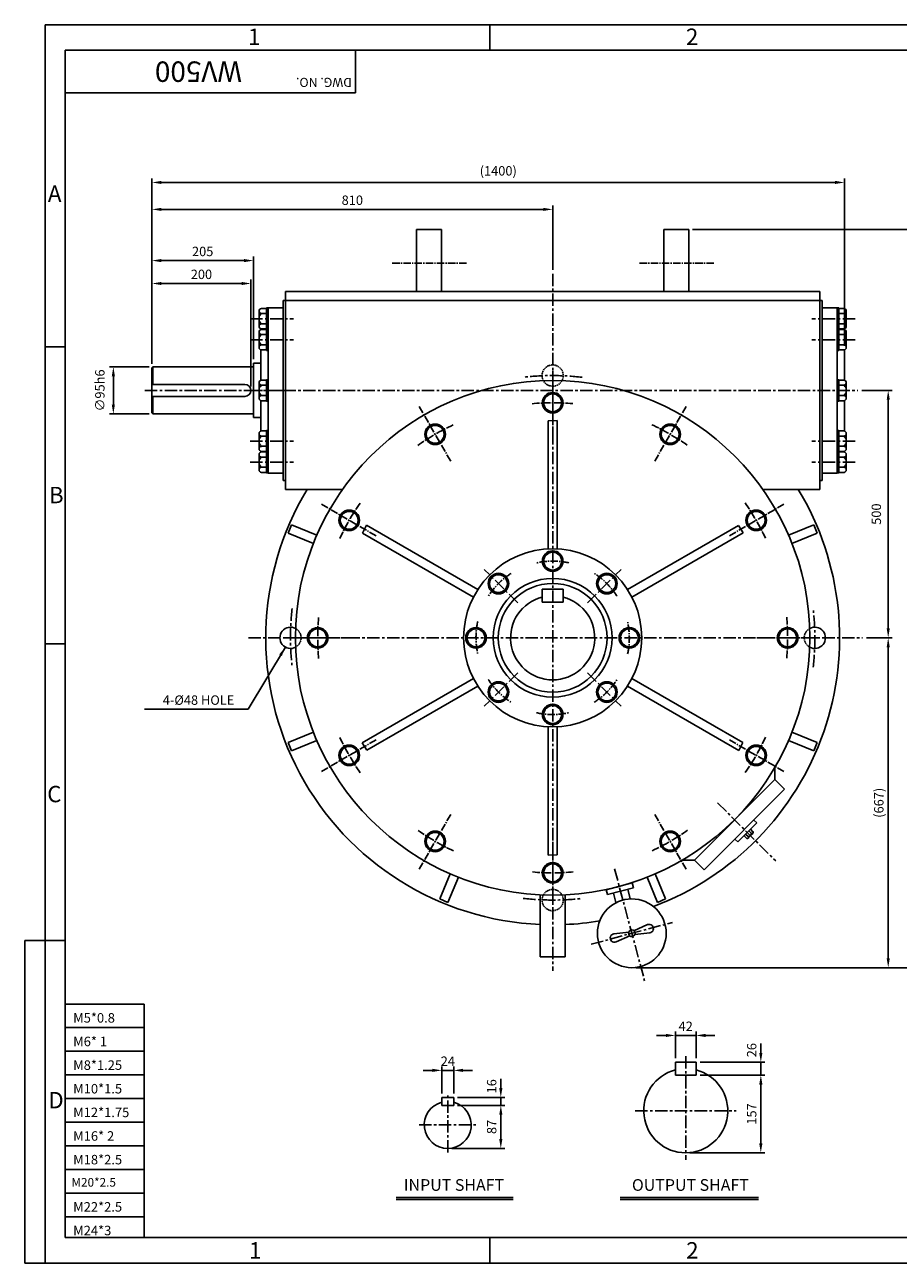
# Model space of a CAD drawing. Extents: x 1 to 3556, y 5 to 2508.
# Drawn here: x 1 to 1766, y 5 to 2508 of the extents above; entities that cross this region are included whole.
import ezdxf

# ---------------------------------------------------------------- set-up
doc = ezdxf.new("R2010")
doc.units = 0
doc.header["$LTSCALE"] = 20
doc.header["$MEASUREMENT"] = 0
for name, pattern in [('CENTER', [2, 1.25, -0.25, 0.25, -0.25]), ('CENTER2', [1.125, 0.75, -0.125, 0.125, -0.125]), ('HIDDEN2', [0.1875, 0.125, -0.0625])]:
    doc.linetypes.add(name, pattern=pattern)
doc.layers.get('0').update_dxf_attribs({"color": 3, "linetype": 'CONTINUOUS'})
for name, color, linetype in [('3', 3, 'CONTINUOUS'), ('CENTER', 1, 'CENTER'), ('DIM', 2, 'CONTINUOUS'), ('LOGO', 5, 'CONTINUOUS'), ('NEEDLE', 2, 'CONTINUOUS'), ('TEXT', 4, 'CONTINUOUS'), ('THIN', 2, 'CONTINUOUS')]:
    doc.layers.add(name, color=color, linetype=linetype)
doc.styles.add('ROMANS', font='romans.shx')
doc.dimstyles.get("Standard").update_dxf_attribs({"dimtxt": 0.18, "dimasz": 0.18, "dimexe": 0.18, "dimexo": 0.0625, "dimgap": 0.09, "dimtad": 0, "dimtih": 1, "dimtoh": 1, "dimdec": 4, "dimzin": 0, "dimdsep": 46, "dimtxsty": 'Standard', "dimcen": 0.09, "dimadec": 0, "dimazin": 0, "dimtfac": 1, "dimtdec": 4, "dimtofl": 0, "dimtmove": 0, "dimatfit": 3, "dimfxl": 0, "dimtolj": 1, "dimtzin": 0, "dimarcsym": 0})

msp = doc.modelspace()

# ---------------------------------------------------------------- linework, layer by layer
for p, q in [((474.3, 1929.2), (474.3, 1913.6)), ((478.9, 1934.3), (489.3, 1934.3)), ((489.3, 1891.8), (489.3, 1935.3)), ((489.3, 1935.3), (492.8, 1935.3)), ((492.8, 1891.8), (492.8, 1935.3)), ((1646.3, 1935.3), (1642.8, 1935.3)), ((1646.3, 1891.8), (1646.3, 1935.3)), ((1656.8, 1934.3), (1646.3, 1934.3)), ((1661.3, 1929.2), (1661.3, 1913.6)), ((474.3, 1898), (474.3, 1913.6)), ((478.9, 1924), (489.3, 1924)), ((478.9, 1903.2), (489.3, 1903.2)), ((1656.8, 1924), (1646.3, 1924)), ((1656.8, 1903.2), (1646.3, 1903.2)), ((1661.3, 1898), (1661.3, 1913.6)), ((474.3, 1886.7), (474.3, 1871.1)), ((478.9, 1892.8), (489.3, 1892.8)), ((478.9, 1891.9), (489.3, 1891.9)), ((478.9, 1881.5), (489.3, 1881.5)), ((489.3, 1849.3), (489.3, 1892.9)), ((489.3, 1892.9), (492.8, 1892.9)), ((489.3, 1891.8), (492.8, 1891.8)), ((1646.3, 1892.9), (1642.8, 1892.9)), ((1646.3, 1891.8), (1642.8, 1891.8)), ((1646.3, 1849.3), (1646.3, 1892.9)), ((1656.8, 1892.8), (1646.3, 1892.8)), ((1656.8, 1891.9), (1646.3, 1891.9)), ((1656.8, 1881.5), (1646.3, 1881.5)), ((1661.3, 1886.7), (1661.3, 1871.1)), ((474.3, 1855.5), (474.3, 1871.1)), ((478.9, 1860.7), (489.3, 1860.7)), ((1656.8, 1860.7), (1646.3, 1860.7)), ((1661.3, 1855.5), (1661.3, 1871.1)), ((478.9, 1850.3), (489.3, 1850.3)), ((489.3, 1849.3), (492.8, 1849.3)), ((1646.3, 1849.3), (1642.8, 1849.3)), ((1656.8, 1850.3), (1646.3, 1850.3)), ((474.3, 1784.2), (474.3, 1768.6)), ((478.9, 1789.3), (489.3, 1789.3)), ((478.9, 1779), (489.3, 1779)), ((489.3, 1746.8), (489.3, 1790.3)), ((489.3, 1790.3), (492.8, 1790.3)), ((1646.3, 1790.3), (1642.8, 1790.3)), ((1646.3, 1746.8), (1646.3, 1790.3)), ((1656.8, 1789.3), (1646.3, 1789.3)), ((1656.8, 1779), (1646.3, 1779)), ((1661.3, 1784.2), (1661.3, 1768.6)), ((474.3, 1753), (474.3, 1768.6)), ((478.9, 1758.2), (489.3, 1758.2)), ((1656.8, 1758.2), (1646.3, 1758.2)), ((1661.3, 1753), (1661.3, 1768.6)), ((478.9, 1747.8), (489.3, 1747.8)), ((489.3, 1746.8), (492.8, 1746.8)), ((1646.3, 1746.8), (1642.8, 1746.8)), ((1656.8, 1747.8), (1646.3, 1747.8)), ((474.3, 1681.6), (474.3, 1666)), ((478.9, 1686.8), (489.3, 1686.8)), ((489.3, 1644.2), (489.3, 1687.8)), ((489.3, 1687.8), (492.8, 1687.8)), ((1646.3, 1687.8), (1642.8, 1687.8)), ((1646.3, 1644.2), (1646.3, 1687.8)), ((1656.8, 1686.8), (1646.3, 1686.8)), ((1661.3, 1681.6), (1661.3, 1666)), ((474.3, 1650.4), (474.3, 1666)), ((478.9, 1676.4), (489.3, 1676.4)), ((478.9, 1655.6), (489.3, 1655.6)), ((1656.8, 1676.4), (1646.3, 1676.4)), ((1656.8, 1655.6), (1646.3, 1655.6)), ((1661.3, 1650.4), (1661.3, 1666)), ((474.3, 1639.2), (474.3, 1623.6)), ((478.9, 1645.2), (489.3, 1645.2)), ((478.9, 1644.3), (489.3, 1644.3)), ((478.9, 1634), (489.3, 1634)), ((489.3, 1601.8), (489.3, 1645.3)), ((489.3, 1645.3), (492.8, 1645.3)), ((489.3, 1644.2), (492.8, 1644.2)), ((1646.3, 1645.3), (1642.8, 1645.3)), ((1646.3, 1644.2), (1642.8, 1644.2)), ((1646.3, 1601.8), (1646.3, 1645.3)), ((1656.8, 1645.2), (1646.3, 1645.2)), ((1656.8, 1644.3), (1646.3, 1644.3)), ((1656.8, 1634), (1646.3, 1634)), ((1661.3, 1639.2), (1661.3, 1623.6)), ((474.3, 1608), (474.3, 1623.6)), ((478.9, 1613.2), (489.3, 1613.2)), ((478.9, 1602.8), (489.3, 1602.8)), ((1656.8, 1613.2), (1646.3, 1613.2)), ((1656.8, 1602.8), (1646.3, 1602.8)), ((1661.3, 1608), (1661.3, 1623.6)), ((489.3, 1601.8), (492.8, 1601.8)), ((1646.3, 1601.8), (1642.8, 1601.8)), ((1046.8, 1340.6), (1046.8, 1366.6)), ((1088.8, 1366.6), (1046.8, 1366.6)), ((1088.8, 1340.6), (1088.8, 1366.6)), ((1088.8, 1340.6), (1046.8, 1340.6)), ((1315.8, 384.8), (1315.8, 410.8)), ((1315.8, 410.8), (1357.8, 410.8)), ((1357.8, 384.8), (1357.8, 410.8)), ((1315.8, 384.8), (1357.8, 384.8)), ((867.7, 339.6), (843.7, 339.6)), ((843.7, 323.6), (843.7, 339.6)), ((867.7, 323.6), (867.7, 339.6)), ((867.7, 323.6), (843.7, 323.6)), ((751.2, 137.6), (988.2, 137.6)), ((1204.5, 137.6), (1484, 137.6))]:
    msp.add_line(p, q)
for points in [[(1049.8, 1754), (1067.8, 1764.3), (1085.8, 1754), (1085.8, 1733.2), (1067.8, 1722.8), (1049.8, 1733.2)], [(809.5, 1679.9), (819.9, 1697.9), (840.7, 1697.9), (851.1, 1679.9), (840.7, 1661.9), (819.9, 1661.9)], [(1294.9, 1697.9), (1315.7, 1697.9), (1326.1, 1679.9), (1315.7, 1661.9), (1294.9, 1661.9), (1284.5, 1679.9)], [(638.5, 1495.7), (638.5, 1516.5), (656.5, 1526.8), (674.5, 1516.5), (674.5, 1495.7), (656.5, 1485.3)], [(1479.2, 1526.8), (1497.2, 1516.5), (1497.2, 1495.7), (1479.2, 1485.3), (1461.2, 1495.7), (1461.2, 1516.5)], [(1049.8, 1434), (1067.8, 1444.3), (1085.8, 1434), (1085.8, 1413.2), (1067.8, 1402.8), (1049.8, 1413.2)], [(938.2, 1372.8), (943.5, 1392.9), (963.6, 1398.2), (978.3, 1383.5), (972.9, 1363.5), (952.8, 1358.1)], [(1172.1, 1398.2), (1192.1, 1392.9), (1197.5, 1372.8), (1182.8, 1358.1), (1162.7, 1363.5), (1157.4, 1383.5)], [(582.4, 1250.6), (572, 1268.6), (582.4, 1286.6), (603.2, 1286.6), (613.6, 1268.6), (603.2, 1250.6)], [(902.4, 1250.6), (892, 1268.6), (902.4, 1286.6), (923.2, 1286.6), (933.6, 1268.6), (923.2, 1250.6)], [(1233.2, 1286.6), (1243.6, 1268.6), (1233.2, 1250.6), (1212.4, 1250.6), (1202, 1268.6), (1212.4, 1286.6)], [(1553.2, 1286.6), (1563.6, 1268.6), (1553.2, 1250.6), (1532.4, 1250.6), (1522, 1268.6), (1532.4, 1286.6)], [(963.6, 1138.9), (943.5, 1144.3), (938.2, 1164.3), (952.8, 1179), (972.9, 1173.7), (978.3, 1153.6)], [(1197.5, 1164.3), (1192.1, 1144.3), (1172.1, 1138.9), (1157.4, 1153.6), (1162.7, 1173.7), (1182.8, 1179)], [(1085.8, 1103.2), (1067.8, 1092.8), (1049.8, 1103.2), (1049.8, 1124), (1067.8, 1134.3), (1085.8, 1124)], [(656.5, 1010.3), (638.5, 1020.7), (638.5, 1041.5), (656.5, 1051.8), (674.5, 1041.5), (674.5, 1020.7)], [(1497.2, 1041.5), (1497.2, 1020.7), (1479.2, 1010.3), (1461.2, 1020.7), (1461.2, 1041.5), (1479.2, 1051.8)], [(840.7, 839.2), (819.9, 839.2), (809.5, 857.2), (819.9, 875.2), (840.7, 875.2), (851.1, 857.2)], [(1326.1, 857.2), (1315.7, 839.2), (1294.9, 839.2), (1284.5, 857.2), (1294.9, 875.2), (1315.7, 875.2)], [(1085.8, 783.2), (1067.8, 772.8), (1049.8, 783.2), (1049.8, 804), (1067.8, 814.3), (1085.8, 804)]]:
    msp.add_lwpolyline(points, close=True)
for centre, radius in [((1067.8, 1743.6), 20.8), ((1067.8, 1743.6), 18), ((830.3, 1679.9), 20.8), ((830.3, 1679.9), 18), ((1305.3, 1679.9), 20.8), ((1305.3, 1679.9), 18), ((656.5, 1506.1), 20.8), ((1479.2, 1506.1), 20.8), ((656.5, 1506.1), 18), ((1479.2, 1506.1), 18), ((1067.8, 1423.6), 20.8), ((1067.8, 1423.6), 18), ((958.2, 1378.2), 20.8), ((958.2, 1378.2), 18), ((1177.4, 1378.2), 20.8), ((1177.4, 1378.2), 18), ((592.8, 1268.6), 20.8), ((592.8, 1268.6), 18), ((912.8, 1268.6), 20.8), ((912.8, 1268.6), 18), ((1222.8, 1268.6), 20.8), ((1222.8, 1268.6), 18), ((1542.8, 1268.6), 20.8), ((1542.8, 1268.6), 18), ((958.2, 1159), 20.8), ((958.2, 1159), 18), ((1177.4, 1159), 20.8), ((1177.4, 1159), 18), ((1067.8, 1113.6), 20.8), ((1067.8, 1113.6), 18), ((656.5, 1031.1), 20.8), ((1479.2, 1031.1), 20.8), ((656.5, 1031.1), 18), ((1479.2, 1031.1), 18), ((830.3, 857.2), 20.8), ((1305.3, 857.2), 20.8), ((830.3, 857.2), 18), ((1305.3, 857.2), 18), ((1067.8, 793.6), 20.8), ((1067.8, 793.6), 18)]:
    msp.add_circle(centre, radius)
for centre, radius, start, end in [((479.6, 1929.2), 5.24, 97.3859, 262.6141), ((1656.1, 1929.2), 5.24, 277.3859, 82.6141), ((488.4, 1913.6), 14.1, 132.5615, 227.4385), ((479.6, 1898), 5.24, 97.3859, 262.6141), ((1647.2, 1913.6), 14.1, 312.5615, 47.4385), ((1656.1, 1898), 5.24, 277.3859, 82.6141), ((479.6, 1886.7), 5.24, 97.3859, 262.6141), ((488.4, 1871.1), 14.1, 132.5615, 227.4385), ((1656.1, 1886.7), 5.24, 277.3859, 82.6141), ((1647.2, 1871.1), 14.1, 312.5615, 47.4385), ((479.6, 1855.5), 5.24, 97.3859, 262.6141), ((1656.1, 1855.5), 5.24, 277.3859, 82.6141), ((479.6, 1784.2), 5.24, 97.3859, 262.6141), ((488.4, 1768.6), 14.1, 132.5615, 227.4385), ((1656.1, 1784.2), 5.24, 277.3859, 82.6141), ((1647.2, 1768.6), 14.1, 312.5615, 47.4385), ((479.6, 1753), 5.24, 97.3859, 262.6141), ((1656.1, 1753), 5.24, 277.3859, 82.6141), ((479.6, 1681.6), 5.24, 97.3859, 262.6141), ((1656.1, 1681.6), 5.24, 277.3859, 82.6141), ((488.4, 1666), 14.1, 132.5615, 227.4385), ((479.6, 1650.4), 5.24, 97.3859, 262.6141), ((1647.2, 1666), 14.1, 312.5615, 47.4385), ((1656.1, 1650.4), 5.24, 277.3859, 82.6141), ((479.6, 1639.2), 5.24, 97.3859, 262.6141), ((488.4, 1623.6), 14.1, 132.5615, 227.4385), ((1656.1, 1639.2), 5.24, 277.3859, 82.6141), ((1647.2, 1623.6), 14.1, 312.5615, 47.4385), ((479.6, 1608), 5.24, 97.3859, 262.6141), ((1656.1, 1608), 5.24, 277.3859, 82.6141), ((1067.8, 1268.6), 85, 104.3035, 75.6965), ((1336.8, 312.8), 85, 104.3035, 75.6965), ((855.7, 284.1), 47.5, 104.6333, 75.3667)]:
    msp.add_arc(centre, radius, start, end)
at = {"layer": '3', "color": 3, "linetype": 'Continuous'}
for p, q in [((792.8, 2093.6), (792.8, 1968.6)), ((842.8, 2093.6), (842.8, 1968.6)), ((1292.8, 2093.6), (1292.8, 1968.6)), ((1342.8, 2093.6), (1342.8, 1968.6)), ((527.8, 1968.6), (1607.8, 1968.6)), ((522.8, 1950.6), (1612.8, 1950.6)), ((522.8, 1586.6), (527.8, 1586.6)), ((1607.8, 1586.6), (1612.8, 1586.6)), ((527.8, 1568.6), (643.1, 1568.6)), ((1492.6, 1568.6), (1607.8, 1568.6)), ((1042.8, 749.2), (1042.8, 623.6)), ((1092.8, 749.2), (1092.8, 623.6))]:
    msp.add_line(p, q, dxfattribs=at)
at = {"layer": '3'}
for p, q in [((792.8, 2093.6), (842.8, 2093.6)), ((1342.8, 2093.6), (1292.8, 2093.6)), ((527.8, 1968.6), (527.8, 1568.6)), ((1607.8, 1968.6), (1607.8, 1568.6)), ((492.8, 1935.6), (492.8, 1601.6)), ((492.8, 1935.6), (522.8, 1935.6)), ((522.8, 1950.6), (522.8, 1586.6)), ((1612.8, 1950.6), (1612.8, 1586.6)), ((1642.8, 1935.6), (1612.8, 1935.6)), ((1642.8, 1935.6), (1642.8, 1601.6)), ((477.8, 1850.6), (477.8, 1789.1)), ((1657.8, 1850.6), (1657.8, 1789.1)), ((257.8, 1814.1), (259.8, 1816.1)), ((257.8, 1814.1), (257.8, 1723.1)), ((259.8, 1816.1), (462.8, 1816.1)), ((259.8, 1816.1), (259.8, 1780.6)), ((462.8, 1823.6), (462.8, 1713.6)), ((462.8, 1823.6), (477.8, 1823.6)), ((257.8, 1780.6), (445.8, 1780.6)), ((257.8, 1756.6), (445.8, 1756.6)), ((259.8, 1721.1), (259.8, 1756.6)), ((477.8, 1748), (477.8, 1686.6)), ((1657.8, 1748), (1657.8, 1686.6)), ((257.8, 1723.1), (259.8, 1721.1)), ((259.8, 1721.1), (462.8, 1721.1)), ((462.8, 1713.6), (477.8, 1713.6)), ((1076.8, 1708.1), (1058.8, 1707.3)), ((1058.8, 1448.3), (1058.8, 1707.3)), ((1076.8, 1448.3), (1076.8, 1708.1)), ((492.8, 1601.6), (522.8, 1601.6)), ((1642.8, 1601.6), (1612.8, 1601.6)), ((540.1, 1496.9), (533.2, 1480.3)), ((584, 1459.2), (533.2, 1480.3)), ((590.9, 1475.8), (540.1, 1496.9)), ((691.7, 1496.1), (683.4, 1480.1)), ((907.6, 1350.7), (683.4, 1480.1)), ((916.6, 1366.2), (691.7, 1496.1)), ((1219, 1366.2), (1443.3, 1495.7)), ((1228, 1350.7), (1452.9, 1480.5)), ((1452.9, 1480.5), (1443.3, 1495.7)), ((1544.7, 1475.8), (1595.6, 1496.9)), ((1551.6, 1459.2), (1602.4, 1480.3)), ((1602.4, 1480.3), (1595.6, 1496.9)), ((907.6, 1186.5), (682.7, 1056.6)), ((1228, 1186.5), (1452.3, 1057)), ((916.6, 1170.9), (692.4, 1041.4)), ((1219, 1170.9), (1443.9, 1041)), ((584, 1077.9), (533.2, 1056.9)), ((1058.8, 1088.8), (1058.8, 829.1)), ((1076.8, 1088.8), (1076.8, 829.9)), ((1551.6, 1077.9), (1602.4, 1056.9)), ((533.2, 1056.9), (540.1, 1040.2)), ((590.9, 1061.3), (540.1, 1040.2)), ((682.7, 1056.6), (692.4, 1041.4)), ((1443.9, 1041), (1452.3, 1057)), ((1544.7, 1061.3), (1595.6, 1040.2)), ((1595.6, 1040.2), (1602.4, 1056.9)), ((1516.8, 982.2), (1516.8, 1006.3)), ((1354.2, 819.5), (1516.8, 982.2)), ((1516.8, 982.2), (1536.6, 962.4)), ((1374, 799.8), (1536.6, 962.4)), ((1441.8, 856.2), (1480.2, 894.6)), ((1469.4, 873.6), (1464.3, 878.7)), ((1472.6, 876.8), (1467.5, 882)), ((1474.5, 900.2), (1480.2, 894.6)), ((1436.1, 861.9), (1441.8, 856.2)), ((1459.5, 863.8), (1454.4, 868.9)), ((1462.8, 867), (1457.7, 872.1)), ((1462.8, 863.8), (1464.4, 865.4)), ((1464.4, 865.4), (1471, 872)), ((1471, 872), (1472.6, 873.6)), ((1058.8, 829.1), (1076.8, 829.9)), ((1354.2, 819.5), (1330.1, 819.5)), ((1354.2, 819.5), (1374, 799.8)), ((860.5, 791.7), (839.5, 740.8)), ((877.2, 784.8), (856.1, 734)), ((1258.5, 784.8), (1279.5, 734)), ((1275.1, 791.7), (1296.2, 740.8)), ((1176.2, 759.3), (1228.6, 773.3)), ((1178.8, 749.6), (1176.2, 759.3)), ((1178.8, 749.6), (1231.2, 763.6)), ((1195.6, 733.4), (1190.5, 752.7)), ((1224.7, 741.2), (1219.5, 760.5)), ((1231.2, 763.6), (1228.6, 773.3)), ((839.5, 740.8), (856.1, 734)), ((1279.5, 734), (1296.2, 740.8)), ((1232.1, 676.6), (1259.7, 688.9)), ((1221.6, 673.7), (1191.5, 670.6)), ((1223.6, 666.2), (1195.9, 653.9)), ((1234.1, 669.1), (1264.2, 672.2)), ((1042.8, 623.6), (1092.8, 623.6))]:
    msp.add_line(p, q, dxfattribs=at)
at = {"layer": '3', "color": 1, "linetype": 'CENTER2'}
for p, q in [((893.6, 2026.1), (742.1, 2026.1)), ((1393.6, 2026.1), (1242.1, 2026.1)), ((1067.8, 1808.5), (1067.8, 1678.7)), ((797.9, 1736.1), (862.8, 1623.7)), ((1337.8, 1736.1), (1272.9, 1623.7)), ((600.3, 1538.5), (712.7, 1473.6)), ((1535.4, 1538.5), (1423, 1473.6)), ((527.9, 1268.6), (657.7, 1268.6)), ((1607.7, 1268.6), (1477.9, 1268.6)), ((600.3, 998.6), (712.7, 1063.5)), ((1535.4, 998.6), (1423, 1063.5)), ((797.9, 801), (862.8, 913.4)), ((1337.8, 801), (1272.9, 913.4)), ((1067.8, 728.7), (1067.8, 858.5))]:
    msp.add_line(p, q, dxfattribs=at)
at = {"layer": '3', "color": 1, "linetype": 'CENTER'}
for p, q in [((1067.8, 2004.3), (1067.8, 595.5)), ((243.5, 1768.6), (1684.9, 1768.6)), ((452.9, 1268.6), (1694.2, 1268.6)), ((1401.2, 935.2), (1518.7, 817.7)), ((1192.8, 802), (1253.6, 575.3)), ((1145.6, 649.3), (1310.1, 693.4))]:
    msp.add_line(p, q, dxfattribs=at)
at = {"layer": '3', "color": 4, "linetype": 'HIDDEN2'}
for centre in [(1067.8, 1798.6), (1067.8, 738.6)]:
    msp.add_circle(centre, 21.5, dxfattribs=at)
at = {"layer": '3'}
for centre, radius in [((1067.8, 1268.6), 520), ((1067.8, 1268.6), 180), ((1067.8, 1268.6), 120), ((1067.8, 1268.6), 110), ((1227.8, 671.4), 69.5), ((1227.8, 671.4), 6.71)]:
    msp.add_circle(centre, radius, dxfattribs=at)
for centre, radius, start, end in [((445.8, 1768.6), 12, 270, 90), ((1067.8, 1268.6), 580, 148.8526, 267.5296), ((1067.8, 1268.6), 580, 290.5505, 31.1474), ((1471, 875.2), 2.31, 224.3166, 45.6834), ((1461.2, 865.4), 2.31, 224.3166, 45.6834), ((1463.6, 872.8), 5.74, 261.3212, 8.6788), ((1067.8, 1268.6), 580, 272.4704, 279.4495), ((1262.9, 680.8), 8.69, 278.7062, 111.2938), ((1192.8, 662), 8.69, 98.7062, 291.2938)]:
    msp.add_arc(centre, radius, start, end, dxfattribs=at)
at = {"layer": '3', "color": 1, "linetype": 'CENTER'}
for start, end in [(83.5636, 96.2267), (173.5636, 186.2267), (353.5636, 6.2267), (263.5636, 276.2267)]:
    msp.add_arc((1067.8, 1268.6), 530, start, end, dxfattribs=at)
at = {"layer": '3', "color": 1, "linetype": 'CENTER2'}
for radius, start, end in [(475, 85.0718, 95.1511), (475, 115.0718, 125.1511), (475, 55.0718, 65.1511), (475, 145.0718, 155.1511), (475, 25.0718, 35.1511), (155, 77.8282, 102.4325), (155, 122.8282, 147.4325), (155, 32.8282, 57.4325), (475, 175.0718, 185.1511), (155, 347.8282, 12.4325), (475, 355.0718, 5.1511), (155, 167.8282, 192.4325), (155, 212.8282, 237.4325), (155, 302.8282, 327.4325), (155, 257.8282, 282.4325), (475, 205.0718, 215.1511), (475, 325.0718, 335.1511), (475, 235.0718, 245.1511), (475, 295.0718, 305.1511), (475, 265.0718, 275.1511)]:
    msp.add_arc((1067.8, 1268.6), radius, start, end, dxfattribs=at)
at = {"layer": '3', "color": 3, "linetype": 'Continuous'}
for centre, start, end in [((537.8, 1268.6), 61.2485, 298.7515), ((1597.8, 1268.6), 241.2485, 118.7515)]:
    msp.add_arc(centre, 21.5, start, end, dxfattribs=at)
at = {"layer": '3', "color": 4, "linetype": 'HIDDEN2'}
for centre, start, end in [((537.8, 1268.6), 298.7515, 61.2485), ((1597.8, 1268.6), 118.7515, 241.2485)]:
    msp.add_arc(centre, 21.5, start, end, dxfattribs=at)
at = {"layer": 'CENTER'}
for p, q in [((456.5, 1913.6), (543.8, 1913.6)), ((1679.2, 1913.6), (1591.8, 1913.6)), ((456.5, 1871.1), (543.8, 1871.1)), ((1679.2, 1871.1), (1591.8, 1871.1)), ((456.5, 1768.6), (543.8, 1768.6)), ((456.5, 1666), (543.8, 1666)), ((1679.2, 1666), (1591.8, 1666)), ((456.5, 1623.6), (543.8, 1623.6)), ((1679.2, 1623.6), (1591.8, 1623.6)), ((997.3, 1339.1), (929.6, 1406.8)), ((1138.3, 1339.1), (1206, 1406.8)), ((997.3, 1198.1), (929.6, 1130.4)), ((1138.3, 1198.1), (1206, 1130.4)), ((1336.8, 422.9), (1336.8, 213.9)), ((855.7, 228.6), (855.7, 348.2)), ((1234.8, 312.8), (1438.8, 312.8)), ((797.8, 284.1), (914.8, 284.1))]:
    msp.add_line(p, q, dxfattribs=at)
at = {"layer": 'DIM'}
for p, q in [((940.8, 2456.4), (940.8, 2507.6)), ((82.6, 1856.5), (42, 1856.5)), ((82.6, 1256.6), (42, 1256.6)), ((0.6, 656.7), (0.6, 4.6)), ((42, 656.7), (0.6, 656.7)), ((82.6, 656.7), (42, 656.7)), ((940.8, 56.9), (940.8, 4.6)), ((42, 4.6), (0.6, 4.6))]:
    msp.add_line(p, q, dxfattribs=at)
at = {"layer": 'DIM', "color": 2}
for p, q in [((257.8, 2142.5), (257.8, 2196.9)), ((276.8, 2188.9), (1638.8, 2188.9)), ((1657.8, 1858.6), (1657.8, 2196.9)), ((257.8, 2039), (257.8, 2142.5)), ((1048.8, 2134.5), (276.8, 2134.5)), ((1067.8, 2012.3), (1067.8, 2142.5)), ((1350.8, 2093.6), (1817.4, 2093.6)), ((257.8, 1992.7), (257.8, 2039)), ((276.8, 2031), (443.8, 2031)), ((462.8, 1831.6), (462.8, 2039)), ((257.8, 1822.1), (257.8, 1992.7)), ((276.8, 1984.7), (438.8, 1984.7)), ((457.8, 1776.6), (457.8, 1992.7)), ((251.8, 1816.1), (171.7, 1816.1)), ((179.7, 1797.1), (179.7, 1740.1)), ((1692.9, 1768.6), (1754.1, 1768.6)), ((1746.1, 1287.6), (1746.1, 1749.6)), ((251.8, 1721.1), (171.7, 1721.1)), ((1702.2, 1268.6), (1754.1, 1268.6)), ((1746.1, 1249.6), (1746.1, 620.9)), ((1235.8, 601.9), (1754.1, 601.9)), ((1754.1, 601.9), (1817.4, 601.9)), ((1296.8, 465), (1277.8, 465)), ((1315.8, 418.8), (1315.8, 473)), ((1315.8, 465), (1357.8, 465)), ((1357.8, 418.8), (1357.8, 473)), ((1376.8, 465), (1395.8, 465)), ((1488.6, 429.8), (1488.6, 448.8)), ((843.7, 347.6), (843.7, 402.4)), ((867.7, 347.6), (867.7, 402.4)), ((1365.8, 410.8), (1496.6, 410.8)), ((1488.6, 410.8), (1488.6, 384.8)), ((824.7, 394.4), (805.7, 394.4)), ((843.7, 394.4), (867.7, 394.4)), ((886.7, 394.4), (905.7, 394.4)), ((963, 358.6), (963, 377.6)), ((1365.8, 384.8), (1496.6, 384.8)), ((1488.6, 365.8), (1488.6, 246.8)), ((875.7, 339.6), (971, 339.6)), ((963, 339.6), (963, 323.6)), ((875.7, 323.6), (971, 323.6)), ((963, 304.6), (963, 255.6)), ((863.7, 236.6), (971, 236.6)), ((1344.8, 227.8), (1496.6, 227.8))]:
    msp.add_line(p, q, dxfattribs=at)
for points in [[(276.8, 2192.1), (276.8, 2185.8), (257.8, 2188.9)], [(1638.8, 2192.1), (1638.8, 2185.8), (1657.8, 2188.9)], [(276.8, 2137.6), (276.8, 2131.3), (257.8, 2134.5)], [(1048.8, 2137.6), (1048.8, 2131.3), (1067.8, 2134.5)], [(276.8, 2034.2), (276.8, 2027.8), (257.8, 2031)], [(443.8, 2034.2), (443.8, 2027.8), (462.8, 2031)], [(276.8, 1987.9), (276.8, 1981.5), (257.8, 1984.7)], [(438.8, 1987.9), (438.8, 1981.5), (457.8, 1984.7)], [(182.9, 1797.1), (176.5, 1797.1), (179.7, 1816.1)], [(1749.3, 1749.6), (1743, 1749.6), (1746.1, 1768.6)], [(182.9, 1740.1), (176.5, 1740.1), (179.7, 1721.1)], [(1749.3, 1287.6), (1743, 1287.6), (1746.1, 1268.6)], [(1749.3, 1249.6), (1743, 1249.6), (1746.1, 1268.6)], [(1749.3, 620.9), (1743, 620.9), (1746.1, 601.9)], [(1296.8, 468.2), (1296.8, 461.8), (1315.8, 465)], [(1376.8, 468.2), (1376.8, 461.8), (1357.8, 465)], [(1485.4, 429.8), (1491.8, 429.8), (1488.6, 410.8)], [(824.7, 397.6), (824.7, 391.2), (843.7, 394.4)], [(886.7, 397.6), (886.7, 391.2), (867.7, 394.4)], [(1485.4, 365.8), (1491.8, 365.8), (1488.6, 384.8)], [(959.8, 358.6), (966.2, 358.6), (963, 339.6)], [(959.8, 304.6), (966.2, 304.6), (963, 323.6)], [(959.8, 255.6), (966.2, 255.6), (963, 236.6)], [(1485.4, 246.8), (1491.8, 246.8), (1488.6, 227.8)]]:
    msp.add_solid(points, dxfattribs=at)
at = {"layer": 'LOGO'}
for p, q in [((3515.3, 2456.4), (82.6, 2456.4)), ((82.6, 2456.4), (82.6, 56.9)), ((82.6, 56.9), (3515.3, 56.9))]:
    msp.add_line(p, q, dxfattribs=at)
at = {"layer": 'NEEDLE'}
for p, q in [((42, 2507.6), (3556.3, 2507.6)), ((42, 4.6), (42, 2507.6)), ((241.7, 528.5), (82.6, 528.5)), ((241.7, 528.5), (241.7, 56.9)), ((241.7, 480.8), (82.6, 480.8)), ((241.7, 433), (82.6, 433)), ((241.7, 385.3), (82.6, 385.3)), ((241.7, 337.5), (82.6, 337.5)), ((241.7, 289.8), (82.6, 289.8)), ((241.7, 242), (82.6, 242)), ((241.7, 194.2), (82.6, 194.2)), ((241.7, 146.5), (82.6, 146.5)), ((241.7, 98.7), (82.6, 98.7)), ((3556.3, 4.6), (42, 4.6))]:
    msp.add_line(p, q, dxfattribs=at)
at = {"layer": 'THIN'}
for p, q in [((669, 2456.4), (669, 2369.8)), ((669, 2369.8), (82.6, 2369.8))]:
    msp.add_line(p, q, dxfattribs=at)
at = {"layer": 'THIN', "color": 2}
for p, q in [((751.2, 133.6), (988.2, 133.6)), ((1204.5, 133.6), (1484, 133.6))]:
    msp.add_line(p, q, dxfattribs=at)

# ---------------------------------------------------------------- texts
at = {"style": 'ROMANS'}
msp.add_text('WV500', height=41.33, rotation=180, dxfattribs=at).set_placement((439.6, 2433.5))
at = {"layer": 'DIM', "color": 2, "char_height": 19, "style": 'ROMANS'}
for s, insert, attachment_point in [('\\A1;(1400)', (957.8, 2212.4), 5), ('\\A1;810', (662.8, 2153), 5), ('\\A1;205', (360.3, 2049.5), 5), ('\\A1;200', (357.8, 2003.2), 5), ('\\A1;4-%%c48 HOLE', (424.3, 1142.7), 6), ('\\A1;42', (1336.7, 483.5), 5), ('\\A1;24', (855.9, 412.9), 5)]:
    msp.add_mtext(s, dxfattribs=dict(at, insert=insert, attachment_point=attachment_point))
at = {"layer": 'DIM', "color": 2, "char_height": 19, "attachment_point": 5, "rotation": 90, "style": 'ROMANS'}
for s, insert in [('∅95h6', (154.9, 1768.6)), ('\\A1;500', (1722.1, 1518.6)), ('\\A1;(667)', (1727.1, 935.2)), ('\\A1;26', (1470.1, 435.2)), ('\\A1;16', (944.5, 362.2)), ('\\A1;157', (1470.1, 306.3)), ('\\A1;87', (944.5, 280.1))]:
    msp.add_mtext(s, dxfattribs=dict(at, insert=insert))
at = {"layer": 'DIM', "color": 4, "char_height": 23.66, "attachment_point": 5, "style": 'ROMANS'}
for s, insert in [('INPUT SHAFT', (868.3, 159.7)), ('OUTPUT SHAFT', (1346.2, 159.7))]:
    msp.add_mtext(s, dxfattribs=dict(at, insert=insert))
at = {"layer": 'NEEDLE', "style": 'ROMANS'}
for s, height, p in [('M5*0.8', 19.2, (98.5, 490.9)), ('M6* 1', 19.2, (98.5, 443.2)), ('M8*1.25', 19.2, (98.5, 395.4)), ('M10*1.5', 19.2, (98.5, 347.7)), ('M12*1.75', 19.2, (98.5, 299.9)), ('M16* 2', 19.2, (98.5, 252.2)), ('M18*2.5', 19.2, (98.5, 204.4)), ('M20*2.5', 17.46, (95, 159.4)), ('M22*2.5', 19.2, (98.5, 108.9)), ('M24*3', 19.2, (98.5, 61.1))]:
    msp.add_text(s, height=height, dxfattribs=at).set_placement(p)
at = {"layer": 'TEXT', "style": 'ROMANS'}
msp.add_text('DWG. NO.', height=18.37, rotation=180, dxfattribs=at).set_placement((661.7, 2400.3))
at = {"layer": 'THIN', "style": 'ROMANS'}
for s, p in [('1', (452.1, 2466.8)), ('2', (1337.2, 2466.8)), ('A', (47.4, 2149.7)), ('B', (49.5, 1540.6)), ('C', (46, 936.3)), ('D', (48.2, 317.6)), ('1', (454, 14.1)), ('2', (1337.7, 14.1))]:
    msp.add_text(s, height=33.1, dxfattribs=at).set_placement(p)

# ---------------------------------------------------------------- leaders
at = {"layer": 'DIM', "color": 2, "annotation_type": 0, "has_hookline": 1, "hookline_direction": 1, "text_width": 181.9}
msp.add_leader([(527.4, 1249.8), (452.3, 1124.2), (433.3, 1124.2)], dimstyle='Standard', override={"dimtxt": 19, "dimasz": 19, "dimexe": 8, "dimexo": 8, "dimgap": 9, "dimtad": 1, "dimtih": 0, "dimtoh": 0, "dimzin": 9, "dimtxsty": 'ROMANS', "dimcen": 0, "dimclrd": 2, "dimclre": 2, "dimclrt": 2, "dimtofl": 1, "dimtzin": 9}, dxfattribs=at)

doc.saveas('drawing.dxf')
